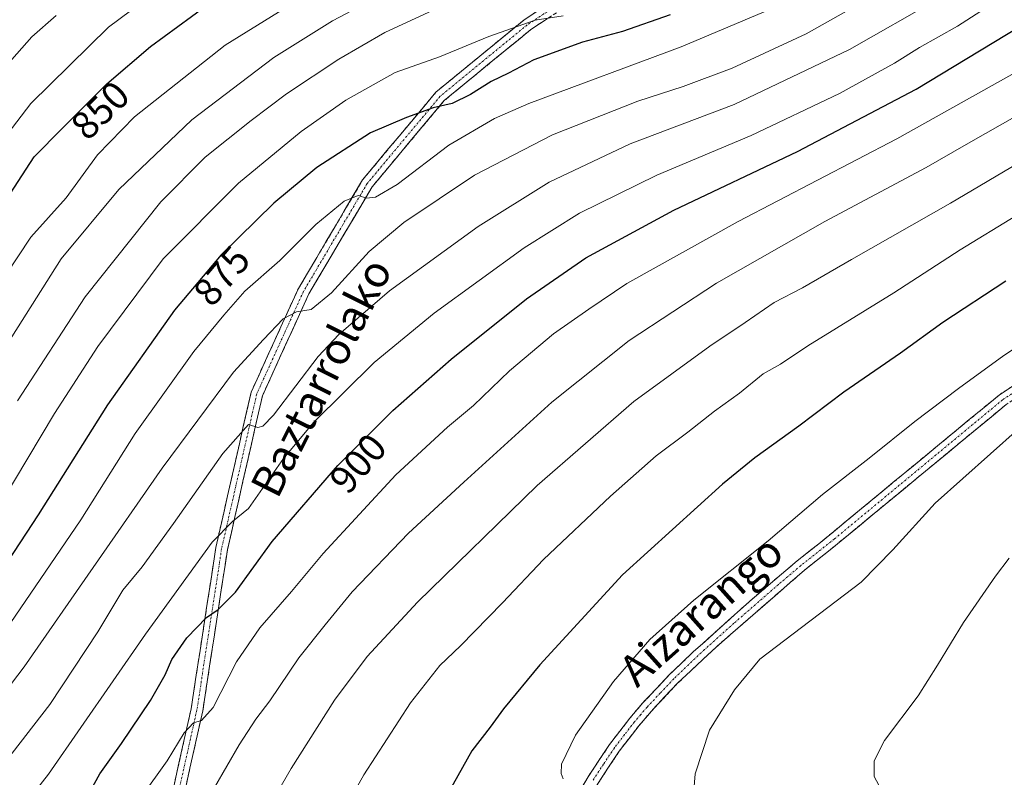
# Model space of a CAD drawing. Units: metres. Extents: x 586443 to 589876, y 4770621 to 4772978.
# Drawn here: x 589475 to 589725, y 4772597 to 4772790 of the extents above; entities that cross this region are included whole.
import ezdxf
from ezdxf.enums import TextEntityAlignment as Align

# ---------------------------------------------------------------- set-up
doc = ezdxf.new("R2010")
doc.units = ezdxf.units.M
doc.header["$MEASUREMENT"] = 0
doc.linetypes.add('TRAZO_Y_PUNTO', pattern=[1, 0.5, -0.25, 0, -0.25])
doc.linetypes.add('TRAZOSX2', pattern=[1.5, 1, -0.5])
for name, color, linetype, lineweight in [('Camino', 19, 'TRAZOSX2', 0), ('Camino Cxs', 19, 'Continuous', 0), ('Camino eje', 19, 'TRAZO_Y_PUNTO', 0), ('Curva de nivel maestra', 36, 'Continuous', 30), ('Curva de nivel normal', 36, 'Continuous', 0), ('Rótulo de curva de nivel directora', 19, 'Continuous', 0), ('Texto cartográfico', 19, 'Continuous', 0)]:
    doc.layers.add(name, color=color, linetype=linetype, lineweight=lineweight)
doc.styles.add('Arial', font='txt', dxfattribs={"height": 0.2})

# ---------------------------------------------------------------- blocks, each defined once
blk = doc.blocks.new('*U214')
at = {"layer": 'Curva de nivel normal', "color": 36, "linetype": 'Continuous', "lineweight": 0}
blk.add_polyline3d([(589470.32, 4772667.32, 870), (589483.88, 4772690.04, 870), (589494.88, 4772707.12, 870), (589511.54, 4772729.37, 870), (589530.63, 4772748.69, 870), (589546.57, 4772761.8, 870), (589557.97, 4772769.74, 870), (589570.54, 4772776.78, 870), (589581.75, 4772780.78, 870), (589594.36, 4772785.95, 870), (589606.08, 4772790.16, 870), (589613.21, 4772791.26, 870)], dxfattribs=at)
blk = doc.blocks.new('*U217')
at = {"layer": 'Curva de nivel normal', "color": 36, "linetype": 'Continuous', "lineweight": 0}
blk.add_polyline3d([(589474.51, 4772693.24, 865), (589491.7, 4772719.72, 865), (589510.88, 4772743.93, 865), (589522.21, 4772755.28, 865), (589533.88, 4772764.58, 865), (589542.88, 4772771.36, 865), (589556.21, 4772780.19, 865), (589567.88, 4772787.02, 865), (589580.21, 4772792.67, 865)], dxfattribs=at)
blk = doc.blocks.new('*U232')
at = {"layer": 'Curva de nivel normal', "color": 36, "linetype": 'Continuous', "lineweight": 0}
blk.add_polyline3d([(589471.34, 4772634.73, 880), (589490.54, 4772662.96, 880), (589504.39, 4772684.98, 880), (589519.28, 4772705.8, 880), (589526.92, 4772715.05, 880), (589532.32, 4772721.22, 880), (589541.15, 4772729.01, 880), (589550.36, 4772738.18, 880), (589557.51, 4772744.08, 880), (589561.06, 4772745.52, 880), (589563.2, 4772744.86, 880), (589565.51, 4772745.09, 880), (589571.03, 4772748.3, 880), (589584.18, 4772758.31, 880), (589595.77, 4772765.11, 880), (589604.52, 4772768.93, 880), (589643.26, 4772783.34, 880), (589665.96, 4772792.9, 880)], dxfattribs=at)
blk = doc.blocks.new('*U237')
at = {"layer": 'Curva de nivel normal', "color": 36, "linetype": 'Continuous', "lineweight": 0}
blk.add_polyline3d([(589462.4, 4772748.83, 845), (589477.88, 4772768.91, 845), (589497.59, 4772788.37, 845), (589517.05, 4772802.87, 845)], dxfattribs=at)
blk = doc.blocks.new('*U241')
at = {"layer": 'Curva de nivel normal', "color": 36, "linetype": 'Continuous', "lineweight": 0}
blk.add_polyline3d([(589473.03, 4772709.58, 860), (589485.61, 4772729.4, 860), (589500.27, 4772747.06, 860), (589518.82, 4772764.77, 860), (589539.68, 4772780.62, 860), (589554.54, 4772789.97, 860), (589566.21, 4772796.15, 860)], dxfattribs=at)
blk = doc.blocks.new('*U261')
at = {"layer": 'Curva de nivel normal', "color": 36, "linetype": 'Continuous', "lineweight": 0}
blk.add_polyline3d([(589467.16, 4772773.63, 840), (589478.08, 4772785.9, 840), (589484.28, 4772791.32, 840)], dxfattribs=at)
blk = doc.blocks.new('*U265')
at = {"layer": 'Curva de nivel normal', "color": 36, "linetype": 'Continuous', "lineweight": 0}
blk.add_polyline3d([(589468.21, 4772720.4, 855), (589477.88, 4772734.92, 855), (589486.88, 4772744.94, 855), (589494.79, 4772755.84, 855), (589504.22, 4772765.58, 855), (589527.29, 4772783.78, 855), (589552.6, 4772799.55, 855)], dxfattribs=at)
blk = doc.blocks.new('*U276')
at = {"layer": 'Curva de nivel maestra', "color": 36, "linetype": 'Continuous', "lineweight": 30}
blk.add_polyline3d([(589470.54, 4772742.8, 850), (589478.72, 4772755.33, 850), (589485.79, 4772762.58, 850), (589497.22, 4772773.9, 850), (589508.33, 4772783.46, 850), (589522.21, 4772793.61, 850)], dxfattribs=at)
blk = doc.blocks.new('*U294')
at = {"layer": 'Curva de nivel maestra', "color": 36, "linetype": 'Continuous', "lineweight": 30}
blk.add_polyline3d([(589640.42, 4772791.5, 875), (589628.29, 4772787.25, 875), (589618.13, 4772784.5, 875), (589605.78, 4772780.07, 875), (589599.35, 4772776.64, 875), (589594.92, 4772774.5, 875), (589589.66, 4772771.21, 875), (589584.98, 4772768.97, 875), (589580.14, 4772767.84, 875), (589573.38, 4772765.34, 875), (589564.23, 4772761.48, 875), (589550.57, 4772752.67, 875), (589539.69, 4772743.57, 875), (589526.29, 4772730.46, 875), (589514.4, 4772716.38, 875), (589497.37, 4772692.24, 875), (589479.73, 4772664.24, 875), (589464.2, 4772640.72, 875)], dxfattribs=at)

msp = doc.modelspace()

# ---------------------------------------------------------------- linework, layer by layer
at = {"layer": 'Camino', "color": 19, "linetype": 'TRAZOSX2', "lineweight": 0}
for points in [[(589490.38, 4772460.73), (589489.6, 4772466.06), (589489.73, 4772470.99), (589491.8, 4772478.94), (589496.11, 4772494.01), (589497.36, 4772498.95), (589500.73, 4772509.09), (589503.32, 4772519.43), (589506.33, 4772528.66), (589508.69, 4772547.67), (589511.01, 4772580.82), (589518.63, 4772614.95), (589524.91, 4772655.96), (589533.89, 4772695.52), (589545.89, 4772721.86), (589562.2, 4772749.48), (589580.89, 4772771.84), (589603.22, 4772790.17), (589632.38, 4772809.4)], [(589634.04, 4772806.89), (589605, 4772787.75), (589583.01, 4772769.7), (589564.66, 4772747.75), (589548.55, 4772720.47), (589536.74, 4772694.55), (589527.86, 4772655.4), (589521.58, 4772614.39), (589513.98, 4772580.39), (589511.67, 4772547.39), (589509.31, 4772528.3), (589506, 4772517.96), (589503.61, 4772508.25), (589500.24, 4772498.07), (589497.46, 4772487.76), (589492.72, 4772470.56), (589492.61, 4772466.24), (589492.77, 4772465.12)], [(589612.39, 4772531.42), (589606.96, 4772544.95), (589605.62, 4772550.57), (589604.41, 4772560.57), (589604.91, 4772567.63), (589606.25, 4772572.41), (589608.23, 4772577), (589614.57, 4772589), (589619.56, 4772597.58), (589625.05, 4772605.87), (589630.2, 4772612.55), (589633.44, 4772616.35), (589640.28, 4772623.61), (589646.31, 4772629.38), (589661.29, 4772642.84), (589672.74, 4772652.55), (589678.68, 4772657.26), (589724.07, 4772694.74), (589762.45, 4772719.76), (589793.29, 4772739.96), (589821.29, 4772750.22), (589843.59, 4772754.51), (589848.58, 4772754.37)], [(589848.62, 4772751.37), (589843.83, 4772751.5), (589822.1, 4772747.32), (589794.64, 4772737.26), (589764.09, 4772717.25), (589725.85, 4772692.32), (589681.1, 4772655.35), (589674.64, 4772650.23), (589652.04, 4772630.55), (589642.41, 4772621.49), (589635.67, 4772614.35), (589632.53, 4772610.66), (589627.49, 4772604.13), (589622.1, 4772596), (589617.2, 4772587.54), (589610.94, 4772575.71), (589609.09, 4772571.4), (589607.64, 4772565.63), (589607.42, 4772560.65), (589608.58, 4772551.1), (589609.82, 4772545.86), (589615.22, 4772532.41)]]:
    msp.add_lwpolyline(points, dxfattribs=at)
at = {"layer": 'Camino Cxs', "color": 19, "linetype": 'Continuous', "lineweight": 0}
for points in [[(589514.27, 4772595.45, 906.65), (589515.36, 4772600.32, 905.98), (589516.45, 4772605.2, 905.29), (589517.54, 4772610.07, 904.48), (589518.63, 4772614.95, 903.71), (589519.32, 4772619.5, 902.92), (589520.02, 4772624.06, 902.29), (589520.72, 4772628.62, 901.54), (589521.42, 4772633.17, 901.18), (589522.12, 4772637.73, 899.66), (589522.82, 4772642.29, 898.48), (589523.51, 4772646.84, 897.48), (589524.21, 4772651.4, 896.59), (589524.91, 4772655.96, 895.74), (589525.91, 4772660.35, 895.02), (589526.9, 4772664.75, 894.13), (589527.9, 4772669.14, 892.98), (589528.9, 4772673.54, 891.87), (589529.9, 4772677.94, 891.17), (589530.89, 4772682.33, 890.57), (589531.89, 4772686.73, 889.9), (589532.89, 4772691.12, 888.97), (589533.89, 4772695.52, 888.01), (589535.89, 4772699.91, 887.42), (589537.89, 4772704.3, 886.4), (589539.89, 4772708.69, 885.61), (589541.89, 4772713.08, 885.07), (589543.89, 4772717.47, 884.2), (589545.89, 4772721.86, 883.63), (589548.22, 4772725.8, 882.86), (589550.55, 4772729.75, 882.27), (589552.88, 4772733.7, 881.53), (589555.21, 4772737.64, 880.95), (589557.54, 4772741.59, 880.43), (589559.87, 4772745.54, 879.56), (589562.2, 4772749.48, 878.73), (589565.31, 4772753.21, 878.07), (589568.43, 4772756.94, 877.39), (589571.54, 4772760.66, 876.54), (589574.66, 4772764.39, 875.38), (589577.77, 4772768.12, 874.42), (589580.89, 4772771.84, 873.51), (589584.61, 4772774.9, 872.68), (589588.33, 4772777.95, 872.02), (589592.05, 4772781.01, 871.48), (589595.77, 4772784.06, 871.03), (589599.49, 4772787.12, 870.01), (589603.22, 4772790.17, 869.14), (589607.38, 4772792.92, 868.43)], [(589609.15, 4772790.49, 869.74), (589605, 4772787.75, 870.79), (589601.33, 4772784.74, 871.25), (589597.67, 4772781.74, 872.28), (589594, 4772778.73, 872.79), (589590.34, 4772775.72, 873.09), (589586.67, 4772772.71, 873.89), (589583.01, 4772769.7, 874.63), (589579.95, 4772766.04, 875.18), (589576.89, 4772762.38, 876.15), (589573.83, 4772758.72, 877.18), (589570.77, 4772755.06, 877.76), (589567.71, 4772751.4, 878.58), (589564.66, 4772747.75, 879.29), (589562.36, 4772743.85, 880.28), (589560.05, 4772739.95, 880.75), (589557.75, 4772736.06, 881.59), (589555.45, 4772732.16, 882.09), (589553.15, 4772728.26, 882.86), (589550.85, 4772724.37, 883.47), (589548.55, 4772720.47, 884.14), (589546.58, 4772716.15, 884.95), (589544.62, 4772711.83, 885.51), (589542.65, 4772707.51, 886.31), (589540.68, 4772703.19, 887.03), (589538.71, 4772698.87, 887.96), (589536.74, 4772694.55, 888.67), (589535.76, 4772690.2, 889.24), (589534.77, 4772685.85, 889.99), (589533.78, 4772681.5, 890.9), (589532.79, 4772677.15, 891.86), (589531.81, 4772672.8, 892.71), (589530.82, 4772668.45, 893.55), (589529.83, 4772664.1, 894.56), (589528.85, 4772659.75, 895.47), (589527.86, 4772655.4, 896.57), (589527.16, 4772650.84, 897.62), (589526.46, 4772646.29, 898.39), (589525.76, 4772641.73, 899.36), (589525.07, 4772637.17, 900.57), (589524.37, 4772632.62, 901.62), (589523.67, 4772628.06, 902.12), (589522.97, 4772623.5, 902.92), (589522.27, 4772618.95, 903.78), (589521.58, 4772614.39, 904.54), (589520.49, 4772609.53, 905.13), (589519.41, 4772604.67, 905.77), (589518.32, 4772599.82, 906.82), (589517.24, 4772594.96, 907.44)], [(589617.07, 4772593.29, 930.91), (589619.56, 4772597.58, 931.05), (589622.31, 4772601.73, 931.2), (589625.05, 4772605.87, 931.32), (589627.63, 4772609.21, 931.44), (589630.2, 4772612.55, 931.71), (589633.44, 4772616.35, 932), (589636.86, 4772619.98, 932.16), (589640.28, 4772623.61, 932.05), (589643.3, 4772626.5, 932.1), (589646.31, 4772629.38, 932.06), (589649.31, 4772632.07, 932.21), (589652.3, 4772634.76, 932.15), (589655.3, 4772637.46, 932.06), (589658.29, 4772640.15, 932.07), (589661.29, 4772642.84, 932.14), (589664.15, 4772645.27, 932.09), (589667.02, 4772647.7, 932.02), (589669.88, 4772650.12, 931.97), (589672.74, 4772652.55, 931.83), (589675.71, 4772654.91, 931.74), (589678.68, 4772657.26, 931.82), (589682.47, 4772660.39, 931.92), (589686.25, 4772663.51, 931.96), (589690.03, 4772666.63, 932.05), (589693.81, 4772669.75, 932.02), (589697.6, 4772672.88, 932.22), (589701.38, 4772676, 932.33), (589705.16, 4772679.12, 932.22), (589708.94, 4772682.25, 932.31), (589712.72, 4772685.37, 932.34), (589716.51, 4772688.49, 932.27), (589720.29, 4772691.61, 932.18), (589724.07, 4772694.74, 932.14), (589727.91, 4772697.24, 932.19)], [(589725.85, 4772692.32, 932.86), (589722.12, 4772689.24, 932.86), (589718.39, 4772686.16, 932.95), (589714.66, 4772683.07, 933.03), (589710.93, 4772679.99, 932.96), (589707.2, 4772676.91, 932.97), (589703.47, 4772673.83, 933.1), (589699.75, 4772670.75, 932.9), (589696.02, 4772667.67, 932.58), (589692.29, 4772664.59, 932.67), (589688.56, 4772661.51, 932.54), (589684.83, 4772658.43, 932.41), (589681.1, 4772655.35, 932.43), (589677.87, 4772652.79, 932.34), (589674.64, 4772650.23, 932.44), (589670.87, 4772646.95, 932.7), (589667.11, 4772643.67, 932.74), (589663.34, 4772640.39, 932.72), (589659.57, 4772637.11, 932.73), (589655.81, 4772633.83, 932.74), (589652.04, 4772630.55, 932.74), (589648.83, 4772627.53, 932.66), (589645.62, 4772624.51, 932.71), (589642.41, 4772621.49, 932.61), (589639.04, 4772617.92, 932.66), (589635.67, 4772614.35, 932.55), (589632.53, 4772610.66, 932.25), (589630.01, 4772607.4, 932.02), (589627.49, 4772604.13, 931.89), (589624.8, 4772600.07, 931.77), (589622.1, 4772596, 931.59)]]:
    msp.add_polyline3d(points, dxfattribs=at)
at = {"layer": 'Camino eje', "color": 19, "linetype": 'TRAZO_Y_PUNTO', "lineweight": 0}
for points in [[(589633.21, 4772808.14), (589604.11, 4772788.96), (589581.95, 4772770.77), (589563.43, 4772748.61), (589547.22, 4772721.16), (589535.31, 4772695.04), (589526.38, 4772655.68), (589520.1, 4772614.67), (589512.49, 4772580.6), (589510.18, 4772547.53), (589507.82, 4772528.48), (589504.66, 4772518.7), (589503.37, 4772513.53), (589502.17, 4772508.67), (589500.49, 4772503.58), (589498.8, 4772498.51), (589498.18, 4772496.04), (589496.79, 4772490.89), (589494.63, 4772483.35), (589492.26, 4772474.75), (589491.23, 4772470.78), (589491.16, 4772468.31), (589491.15, 4772465.87), (589491.58, 4772462.93)], [(589763.27, 4772718.5), (589724.96, 4772693.53), (589682.21, 4772658.14), (589673.69, 4772651.39), (589667.97, 4772646.54), (589656.67, 4772636.7), (589649.18, 4772629.97), (589644.36, 4772625.44), (589641.35, 4772622.55), (589637.93, 4772618.92), (589634.56, 4772615.35), (589632.94, 4772613.45), (589631.37, 4772611.61), (589628.85, 4772608.34), (589626.27, 4772605), (589623.53, 4772600.86), (589620.83, 4772596.79)]]:
    msp.add_lwpolyline(points, dxfattribs=at)
at = {"layer": 'Curva de nivel maestra', "color": 36, "linetype": 'Continuous', "lineweight": 30}
for points in [[(589470.49, 4772564.56, 900), (589476.2, 4772570.2, 900), (589484.54, 4772580.61, 900), (589490.88, 4772590.26, 900), (589495.39, 4772598.34, 900), (589500.94, 4772606.09, 900), (589508.25, 4772616.99, 900), (589511.99, 4772623.58, 900), (589513.74, 4772627.44, 900), (589517.54, 4772632.94, 900), (589522.54, 4772638.12, 900), (589525.54, 4772640.19, 900), (589529.88, 4772644.6, 900), (589539.21, 4772657.48, 900), (589555.97, 4772676.86, 900), (589569.92, 4772690.85, 900), (589584.73, 4772703.86, 900), (589603.93, 4772719.23, 900), (589618.97, 4772729.64, 900), (589641.34, 4772741.82, 900), (589672.78, 4772756.71, 900), (589702.96, 4772772.54, 900), (589735.61, 4772792.36, 900)], [(589725.84, 4772723.74, 925), (589709.76, 4772713.2, 925), (589699.05, 4772705.4, 925), (589684.62, 4772695.45, 925), (589673.19, 4772686.83, 925), (589661.95, 4772678.74, 925), (589653.74, 4772672.11, 925), (589628.28, 4772649.02, 925), (589607.33, 4772626.13, 925), (589598.07, 4772614.95, 925), (589594.7, 4772610.22, 925), (589590, 4772604.19, 925), (589584.04, 4772593.58, 925)]]:
    msp.add_polyline3d(points, dxfattribs=at)
at = {"layer": 'Curva de nivel normal', "color": 36, "linetype": 'Continuous', "lineweight": 0}
for points in [[(589734.2, 4772802, 895), (589713.53, 4772788.6, 895), (589703.87, 4772783.15, 895), (589697.53, 4772779.16, 895), (589683.54, 4772771.46, 895), (589661.08, 4772760.79, 895), (589637.02, 4772750.7, 895), (589617.36, 4772741.06, 895), (589603.33, 4772732.21, 895), (589580.4, 4772715.61, 895), (589565.19, 4772703.06, 895), (589549.83, 4772687.82, 895), (589542.12, 4772678.64, 895), (589533.18, 4772665.91, 895), (589529.13, 4772662.58, 895), (589523.96, 4772657.32, 895), (589507.02, 4772633.87, 895), (589482.37, 4772598.32, 895), (589468.19, 4772580.3, 895)], [(589464.07, 4772609.72, 885), (589476.14, 4772625.58, 885), (589511.3, 4772676.16, 885), (589529.37, 4772700.57, 885), (589537.04, 4772708.87, 885), (589542.07, 4772714.1, 885), (589545.42, 4772715.91, 885), (589549.17, 4772716.53, 885), (589554.36, 4772720.76, 885), (589563.86, 4772731.24, 885), (589572.73, 4772738.69, 885), (589590.68, 4772750.69, 885), (589610.54, 4772760.94, 885), (589632.2, 4772769.56, 885), (589643.73, 4772773.23, 885), (589656.17, 4772777.9, 885), (589674.99, 4772786.69, 885), (589692.68, 4772796.64, 885)], [(589471.06, 4772601.01, 890), (589482.71, 4772615.98, 890), (589494.86, 4772634.48, 890), (589501.29, 4772645.14, 890), (589506.14, 4772651.05, 890), (589514.12, 4772662.1, 890), (589526.68, 4772679.85, 890), (589533.21, 4772687.27, 890), (589535.57, 4772686.48, 890), (589536.82, 4772686.79, 890), (589539.53, 4772689.62, 890), (589550.9, 4772704.58, 890), (589556.21, 4772710.16, 890), (589569.06, 4772721.26, 890), (589591.59, 4772737.64, 890), (589609.66, 4772748.92, 890), (589630.27, 4772758.67, 890), (589656.68, 4772768.7, 890), (589686.01, 4772782.71, 890), (589708.67, 4772795.64, 890)], [(589505.88, 4772592.45, 905), (589512.54, 4772601.69, 905), (589516.88, 4772608.83, 905), (589519.21, 4772611.36, 905), (589521.24, 4772611.91, 905), (589524.22, 4772615.28, 905), (589530.19, 4772626.83, 905), (589536.12, 4772635.49, 905), (589544.16, 4772644.78, 905), (589552.24, 4772654.39, 905), (589570.68, 4772674.41, 905), (589583.82, 4772686.58, 905), (589590.44, 4772692.08, 905), (589599.6, 4772700.95, 905), (589610.76, 4772710.34, 905), (589619.72, 4772716.61, 905), (589629.42, 4772723.1, 905), (589657.76, 4772738.92, 905), (589698.09, 4772759.94, 905), (589731.55, 4772778.7, 905)], [(589524.6, 4772594.88, 910), (589530.87, 4772605.75, 910), (589535.09, 4772612.24, 910), (589538.61, 4772616.91, 910), (589546.04, 4772627.85, 910), (589552.74, 4772636.28, 910), (589559.54, 4772644.64, 910), (589573.88, 4772659.57, 910), (589588, 4772672.58, 910), (589610.35, 4772692.98, 910), (589630, 4772708.6, 910), (589652.22, 4772723.24, 910), (589679.74, 4772738.93, 910), (589705.54, 4772752.62, 910), (589715.7, 4772758.46, 910), (589729.87, 4772766.55, 910)], [(589535.5, 4772584.88, 915), (589544.1, 4772599.74, 915), (589555.09, 4772617.11, 915), (589563.35, 4772628.24, 915), (589576.22, 4772642.01, 915), (589606.6, 4772671.75, 915), (589631.22, 4772693.11, 915), (589650.54, 4772707.18, 915), (589659.54, 4772713.18, 915), (589666.88, 4772718.32, 915), (589674.13, 4772722.07, 915), (589686.54, 4772729.27, 915), (589711.71, 4772743.6, 915), (589751.76, 4772767.23, 915)], [(589555.23, 4772585.12, 920), (589562.54, 4772598.08, 920), (589574.41, 4772616.47, 920), (589581.91, 4772625.91, 920), (589587.1, 4772630.91, 920), (589597.81, 4772641.91, 920), (589608.23, 4772652.9, 920), (589625.31, 4772669.04, 920), (589636.88, 4772679.28, 920), (589644.97, 4772685.27, 920), (589651.71, 4772690.62, 920), (589658.07, 4772695.24, 920), (589664.08, 4772700.18, 920), (589668.47, 4772702.62, 920), (589675.47, 4772707.26, 920), (589697.28, 4772720.8, 920), (589714.16, 4772731.74, 920), (589728.32, 4772740.32, 920)], [(589756.4, 4772725.16, 930), (589725.33, 4772704.78, 930), (589713.73, 4772696.4, 930), (589702.65, 4772688.04, 930), (589691.06, 4772678.72, 930), (589679.21, 4772669.44, 930), (589665.35, 4772657.63, 930), (589646.44, 4772642.55, 930), (589635.23, 4772632.58, 930), (589626.02, 4772621.86, 930), (589616.41, 4772608.23, 930), (589612.83, 4772600.86, 930), (589612.72, 4772598.42, 930), (589613.25, 4772597.1, 930)], [(589728.93, 4772686.1, 935), (589707.85, 4772667.28, 935), (589697.1, 4772655.34, 935), (589688.97, 4772647.1, 935), (589663.21, 4772627.56, 935), (589656.77, 4772619.71, 935), (589650.42, 4772609.48, 935), (589646.83, 4772598.4, 935), (589646.09, 4772589.81, 935)], [(589726.67, 4772653.24, 940), (589723.17, 4772648.69, 940), (589715.07, 4772636.91, 940), (589708.44, 4772626.03, 940), (589703.54, 4772618.18, 940), (589694.98, 4772606.89, 940), (589692.3, 4772601.7, 940), (589692.31, 4772597.69, 940), (589694.11, 4772594.39, 940), (589697.09, 4772594.08, 940), (589700.31, 4772593.92, 940), (589704.64, 4772594.08, 940), (589707.4, 4772591.68, 940), (589711.32, 4772590.24, 940), (589718.7, 4772590, 940), (589724.41, 4772590.13, 940), (589727.18, 4772588.34, 940)]]:
    msp.add_polyline3d(points, dxfattribs=at)

# ---------------------------------------------------------------- block references
at = {"layer": 'Curva de nivel maestra', "color": 36, "linetype": 'Continuous', "lineweight": 30}
for name in ['*U276', '*U294']:
    msp.add_blockref(name, (0, 0), dxfattribs=at)
at = {"layer": 'Curva de nivel normal', "color": 36, "linetype": 'Continuous', "lineweight": 0}
for name in ['*U261', '*U237', '*U265', '*U241', '*U217', '*U214', '*U232']:
    msp.add_blockref(name, (0, 0), dxfattribs=at)

# ---------------------------------------------------------------- texts
at = {"layer": 'Rótulo de curva de nivel directora', "color": 19, "linetype": 'Continuous', "lineweight": 0, "style": 'Arial'}
for s, rotation, p in [('850', 44.7229, (589495.49, 4772767.23)), ('875', 49.8203, (589526.39, 4772725.11)), ('900', 49.1464, (589561.06, 4772677.36))]:
    msp.add_text(s, height=7, rotation=rotation, dxfattribs=at).set_placement(p, align=Align.MIDDLE_CENTER)
at = {"layer": 'Texto cartográfico', "color": 19, "linetype": 'Continuous', "lineweight": 0, "style": 'Arial'}
for s, rotation, p in [('Baztarrolako', 63.4349, (589551.69, 4772699.22)), ('Aizarango', 41.6597, (589648.31, 4772639.93))]:
    msp.add_text(s, height=8, rotation=rotation, dxfattribs=at).set_placement(p, align=Align.MIDDLE_CENTER)

doc.saveas('drawing.dxf')
